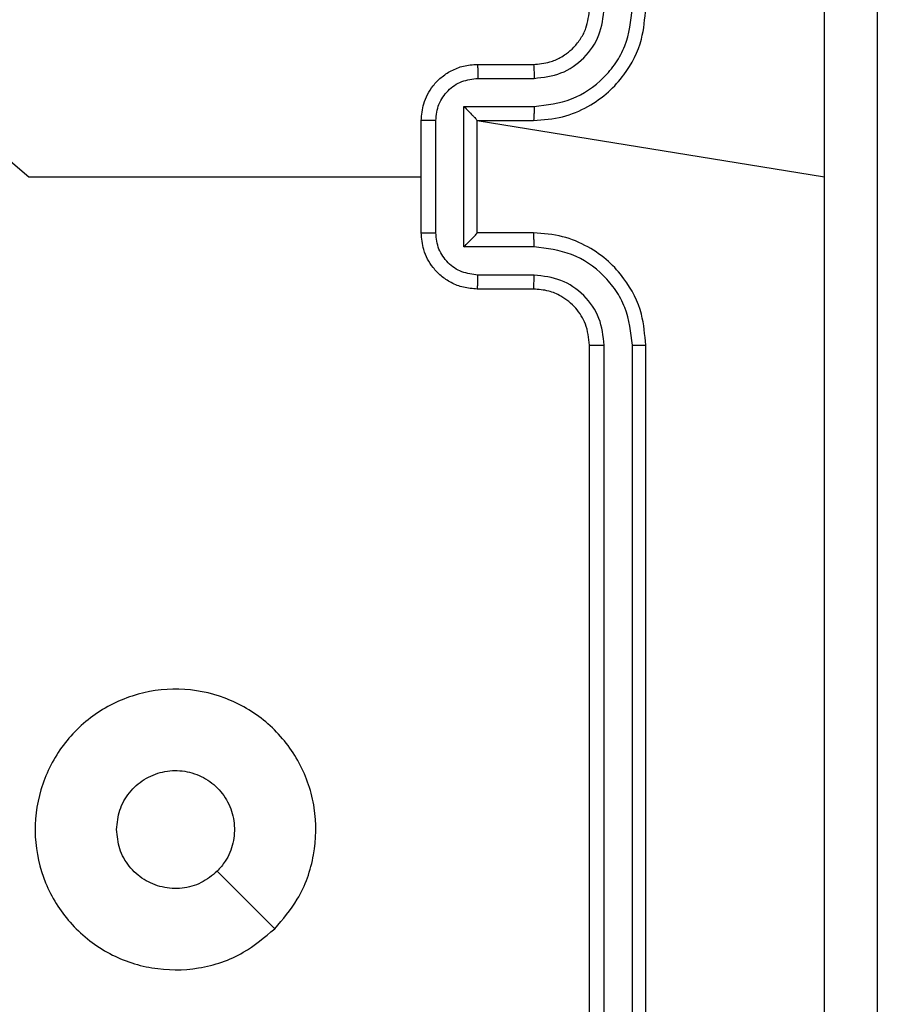
# Model space of a CAD drawing. Units: millimetres. Extents: x 70 to 704, y 161 to 792.
# Drawn here: x 478 to 481, y 457 to 460 of the extents above; entities that cross this region are included whole.
import ezdxf

# ---------------------------------------------------------------- set-up
doc = ezdxf.new("R2010")
doc.units = ezdxf.units.MM
doc.header["$LTSCALE"] = 35
doc.layers.add('SLD-0', color=179, linetype='Continuous')
doc.styles.add('SLDTEXTSTYLE0', font='TXT', dxfattribs={"width": 0.75})
doc.dimstyles.new('SLDDIMSTYLE1', dxfattribs={"dimtxt": 12.25, "dimasz": 11.557, "dimexe": 0, "dimexo": 0.0625, "dimgap": 3.0625, "dimtad": 1, "dimdec": 0, "dimrnd": 1e-09, "dimzin": 12, "dimdsep": 46, "dimtxsty": 'SLDTEXTSTYLE0', "dimsah": 1, "dimcen": 0.09, "dimadec": 0, "dimazin": 3, "dimtfac": 1, "dimtdec": 0, "dimtofl": 0, "dimtmove": 0, "dimatfit": 3, "dimfxl": 1, "dimfrac": 2, "dimtolj": 1, "dimtzin": 12, "dimarcsym": 0})

# ---------------------------------------------------------------- blocks, each defined once
blk = doc.blocks.new('_D_1')
at = {"layer": 'SLD-0'}
for p, q in [((336.7457, 792.3212), (704.1859, 792.3212)), ((700.6859, 792.3212), (700.6859, 274.6712)), ((336.7457, 274.6712), (704.1859, 274.6712))]:
    blk.add_line(p, q, dxfattribs=at)
for points in [[(700.6859, 792.3212), (698.9079, 780.7642), (702.4639, 780.7642)], [(700.6859, 274.6712), (702.4639, 286.2282), (698.9079, 286.2282)]]:
    blk.add_solid(points, dxfattribs=at)
at = {"layer": 'SLD-0', "insert": (684.8948, 519.8815), "char_height": 12.25, "attachment_point": 1, "rotation": 90, "style": 'SLDTEXTSTYLE0'}
blk.add_mtext('518', dxfattribs=at)
blk = doc.blocks.new('_D_3')
at = {"layer": 'SLD-0'}
for p, q in [((481.1707, 612.5448), (670.22, 612.5448)), ((666.72, 454.4476), (666.72, 612.5448)), ((481.1707, 454.4476), (670.22, 454.4476))]:
    blk.add_line(p, q, dxfattribs=at)
for points in [[(666.72, 612.5448), (664.942, 600.9878), (668.498, 600.9878)], [(666.72, 454.4476), (668.498, 466.0046), (664.942, 466.0046)]]:
    blk.add_solid(points, dxfattribs=at)
at = {"layer": 'SLD-0', "insert": (650.9289, 519.8815), "char_height": 12.25, "attachment_point": 1, "rotation": 90, "style": 'SLDTEXTSTYLE0'}
blk.add_mtext('158', dxfattribs=at)

msp = doc.modelspace()

# ---------------------------------------------------------------- linework, layer by layer
at = {"color": 7, "linetype": 'Continuous', "lineweight": 25}
for p, q in [((479.6707, 459.8962), (479.8707, 459.8962)), ((479.6729, 459.8464), (479.873, 459.8464)), ((479.6228, 459.7464), (479.873, 459.7464)), ((479.6228, 459.246), (479.6228, 459.7464)), ((479.4707, 459.2962), (479.4707, 459.6962)), ((479.5228, 459.2961), (479.5228, 459.6963)), ((479.6707, 459.6962), (479.6707, 459.6963)), ((479.6707, 459.6962), (479.8707, 459.6962)), ((479.6707, 459.2962), (479.6707, 459.6962)), ((479.6707, 459.6962), (480.9078, 459.4962)), ((479.8707, 459.2962), (479.6707, 459.2962)), ((479.6707, 459.2962), (479.6707, 459.2962)), ((479.873, 459.246), (479.6228, 459.246)), ((479.873, 459.146), (479.6729, 459.146)), ((479.8707, 459.0962), (479.6707, 459.0962)), ((480.0707, 455.8962), (480.0707, 458.8962)), ((480.1232, 455.8938), (480.1232, 458.8958)), ((480.2233, 455.8938), (480.2232, 458.8958)), ((480.2707, 455.8962), (480.2707, 458.8962))]:
    msp.add_line(p, q, dxfattribs=at)
at = {"color": 7, "linetype": 'Continuous', "lineweight": 25, "flags": 128}
for points in [[(477.9149, 459.6304), (478.0731, 459.4962), (478.2728, 459.4962), (478.4725, 459.4962), (478.6722, 459.4962), (478.8718, 459.4962), (479.0715, 459.4962), (479.2711, 459.4962), (479.4707, 459.4962)], [(478.9491, 456.8179), (478.8466, 456.9203), (478.7442, 457.0227)]]:
    msp.add_lwpolyline(points, dxfattribs=at)
at = {"color": 7, "linetype": 'Continuous', "lineweight": 25}
for points, knots in [([(480.9079, 459.4962), (480.9079, 460.1692), (480.9079, 461.5152), (480.908, 462.8597), (480.908, 463.5319)], [0, 0, 0, 0, 0.499992, 1, 1, 1, 1]), ([(481.0957, 463.5212), (481.0957, 462.6272), (481.0957, 460.839), (481.0957, 458.1534), (481.0957, 456.3652), (481.0957, 455.4712)], [0, 0, 0, 0, 0.333296, 0.666701, 1, 1, 1, 1]), ([(479.8707, 459.6962), (479.9057, 459.6989), (479.9734, 459.704), (480.0644, 459.7424), (480.1383, 459.7946), (480.2084, 459.8725), (480.2608, 459.9748), (480.2676, 460.0591), (480.2707, 460.0962)], [0, 0, 0, 0, 0.167542, 0.322999, 0.466358, 0.597607, 0.822847, 1, 1, 1, 1]), ([(479.8707, 459.8962), (479.8903, 459.8978), (479.9236, 459.9006), (479.9617, 459.9172), (479.9803, 459.9288), (479.9873, 459.9337), (479.988, 459.9342), (479.9882, 459.9344), (479.9882, 459.9344), (479.9882, 459.9344), (479.9882, 459.9344), (479.9975, 459.9412), (480.0168, 459.9578), (480.0405, 459.9883), (480.0643, 460.0342), (480.0682, 460.0718), (480.0707, 460.0962)], [0, 0, 0, 0, 0.1873, 0.318206, 0.392459, 0.39775, 0.400062, 0.400335, 0.400471, 0.400488, 0.400496, 0.400499, 0.510613, 0.642546, 0.768246, 1, 1, 1, 1]), ([(479.873, 459.7464), (479.9187, 459.7519), (480.01, 459.7629), (480.1075, 459.8301), (480.1658, 459.9004), (480.2102, 459.9816), (480.218, 460.0507), (480.2232, 460.0966)], [0, 0, 0, 0, 0.24962, 0.499238, 0.623577, 0.749883, 1, 1, 1, 1]), ([(479.873, 459.8464), (479.9058, 459.8502), (479.9712, 459.8578), (480.054, 459.9156), (480.1112, 459.9985), (480.1192, 460.0639), (480.1232, 460.0966)], [0, 0, 0, 0, 0.250454, 0.50015, 0.750098, 1, 1, 1, 1]), ([(479.4707, 459.6962), (479.4725, 459.7164), (479.4764, 459.7607), (479.5051, 459.813), (479.5414, 459.8508), (479.578, 459.8752), (479.6219, 459.8927), (479.6541, 459.895), (479.6707, 459.8962)], [0, 0, 0, 0, 0.192725, 0.423145, 0.553104, 0.69257, 0.841538, 1, 1, 1, 1]), ([(479.6707, 459.8962), (479.671, 459.8952), (479.6716, 459.8933), (479.6723, 459.8801), (479.6728, 459.8637), (479.6728, 459.8522), (479.6729, 459.8464)], [0, 0, 0, 0, 0.279845, 0.55908, 0.779488, 1, 1, 1, 1]), ([(479.8707, 459.8962), (479.871, 459.8954), (479.8716, 459.8939), (479.8723, 459.8825), (479.8729, 459.866), (479.873, 459.853), (479.873, 459.8464)], [0, 0, 0, 0, 0.250168, 0.5, 0.749832, 1, 1, 1, 1]), ([(479.5228, 459.6963), (479.525, 459.716), (479.5296, 459.7553), (479.5643, 459.805), (479.614, 459.8393), (479.6532, 459.844), (479.6729, 459.8464)], [0, 0, 0, 0, 0.2504328, 0.5001214, 0.7500613, 1, 1, 1, 1]), ([(479.6228, 459.7464), (479.6283, 459.7408), (479.6393, 459.7298), (479.6524, 459.7164), (479.6614, 459.7069), (479.6667, 459.7012), (479.67, 459.6974), (479.6705, 459.6966), (479.6707, 459.6963)], [0, 0, 0, 0, 0.2514748, 0.5024899, 0.6464714, 0.7756715, 0.8924836, 1, 1, 1, 1]), ([(479.873, 459.7464), (479.873, 459.7398), (479.8729, 459.7267), (479.8724, 459.7101), (479.8716, 459.6986), (479.871, 459.697), (479.8707, 459.6962)], [0, 0, 0, 0, 0.2501714, 0.5, 0.7498286, 1, 1, 1, 1]), ([(479.5228, 459.6963), (479.5194, 459.6963), (479.5127, 459.6963), (479.5029, 459.6963), (479.4938, 459.6963), (479.4858, 459.6963), (479.4793, 459.6963), (479.4745, 459.6963), (479.4713, 459.6962), (479.4709, 459.6962), (479.4707, 459.6962)], [0, 0, 0, 0, 0.125043, 0.250193, 0.375254, 0.5, 0.624746, 0.749807, 0.874957, 1, 1, 1, 1]), ([(480.908, 455.4605), (480.908, 456.1328), (480.9079, 457.4773), (480.9079, 458.8232), (480.9079, 459.4962)], [0, 0, 0, 0, 0.500008, 1, 1, 1, 1]), ([(479.4707, 459.2962), (479.4709, 459.2962), (479.4713, 459.2962), (479.4745, 459.2962), (479.4793, 459.2961), (479.4858, 459.2961), (479.4938, 459.2961), (479.5029, 459.2961), (479.5127, 459.2961), (479.5194, 459.2961), (479.5228, 459.2961)], [0, 0, 0, 0, 0.1250433, 0.2501932, 0.3752538, 0.5, 0.6247462, 0.7498068, 0.8749567, 1, 1, 1, 1]), ([(479.6707, 459.0962), (479.6541, 459.0974), (479.6219, 459.0997), (479.578, 459.1172), (479.5414, 459.1416), (479.5051, 459.1794), (479.4764, 459.2317), (479.4725, 459.276), (479.4707, 459.2962)], [0, 0, 0, 0, 0.158462, 0.3074299, 0.4468963, 0.5768546, 0.8072747, 1, 1, 1, 1]), ([(479.6729, 459.146), (479.6532, 459.1484), (479.614, 459.1531), (479.5643, 459.1874), (479.5296, 459.2371), (479.525, 459.2764), (479.5228, 459.2961)], [0, 0, 0, 0, 0.249939, 0.499877, 0.749566, 1, 1, 1, 1]), ([(479.6228, 459.246), (479.6283, 459.2516), (479.6393, 459.2626), (479.6524, 459.2761), (479.6614, 459.2855), (479.6667, 459.2912), (479.67, 459.295), (479.6705, 459.2958), (479.6707, 459.2962)], [0, 0, 0, 0, 0.251469, 0.502487, 0.646497, 0.775726, 0.892514, 1, 1, 1, 1]), ([(479.873, 459.246), (479.873, 459.2526), (479.8729, 459.2657), (479.8724, 459.2824), (479.8716, 459.2939), (479.871, 459.2954), (479.8707, 459.2962)], [0, 0, 0, 0, 0.250173, 0.5, 0.749827, 1, 1, 1, 1]), ([(480.2707, 458.8962), (480.2676, 458.9333), (480.2608, 459.0176), (480.2084, 459.1199), (480.1383, 459.1978), (480.0644, 459.2501), (479.9734, 459.2884), (479.9057, 459.2935), (479.8707, 459.2962)], [0, 0, 0, 0, 0.177153, 0.402393, 0.533642, 0.677001, 0.832458, 1, 1, 1, 1]), ([(480.2232, 458.8958), (480.218, 458.9417), (480.2102, 459.0109), (480.1658, 459.0921), (480.1075, 459.1623), (480.01, 459.2295), (479.9187, 459.2405), (479.873, 459.246)], [0, 0, 0, 0, 0.250115, 0.376409, 0.500757, 0.750377, 1, 1, 1, 1]), ([(479.6707, 459.0962), (479.671, 459.0972), (479.6716, 459.0991), (479.6723, 459.1123), (479.6728, 459.1288), (479.6728, 459.1402), (479.6729, 459.146)], [0, 0, 0, 0, 0.279846, 0.559079, 0.779488, 1, 1, 1, 1]), ([(479.8707, 459.0962), (479.871, 459.097), (479.8716, 459.0985), (479.8723, 459.1099), (479.8729, 459.1264), (479.873, 459.1395), (479.873, 459.146)], [0, 0, 0, 0, 0.250169, 0.5, 0.749831, 1, 1, 1, 1]), ([(480.1232, 458.8958), (480.1193, 458.9286), (480.1117, 458.9942), (480.0539, 459.0769), (479.971, 459.1341), (479.9057, 459.142), (479.873, 459.146)], [0, 0, 0, 0, 0.2504326, 0.5001248, 0.7500639, 1, 1, 1, 1]), ([(480.0707, 458.8962), (480.0678, 458.9219), (480.0624, 458.9698), (480.0234, 459.0309), (479.9759, 459.0694), (479.9231, 459.092), (479.8891, 459.0947), (479.8707, 459.0962)], [0, 0, 0, 0, 0.2443937, 0.4568925, 0.6746633, 0.824015, 1, 1, 1, 1]), ([(480.0707, 458.8962), (480.0709, 458.8962), (480.0713, 458.8961), (480.0745, 458.8961), (480.0794, 458.896), (480.086, 458.8959), (480.094, 458.8959), (480.1032, 458.8958), (480.113, 458.8958), (480.1198, 458.8958), (480.1232, 458.8958)], [0, 0, 0, 0, 0.125044, 0.250195, 0.375257, 0.5, 0.624743, 0.749805, 0.874956, 1, 1, 1, 1]), ([(480.2232, 458.8958), (480.2295, 458.8958), (480.2421, 458.8958), (480.2577, 458.8959), (480.2685, 458.8961), (480.2699, 458.8962), (480.2707, 458.8962)], [0, 0, 0, 0, 0.25015, 0.5, 0.74985, 1, 1, 1, 1]), ([(478.9491, 456.8179), (478.9132, 456.7876), (478.8342, 456.7209), (478.6799, 456.669), (478.5094, 456.6697), (478.347, 456.7256), (478.2141, 456.8337), (478.1237, 456.9787), (478.0867, 457.1454), (478.1071, 457.3153), (478.1824, 457.4689), (478.3042, 457.5891), (478.4592, 457.6619), (478.6293, 457.6795), (478.7956, 457.6401), (478.9394, 457.5473), (479.0446, 457.4124), (479.0992, 457.2502), (479.0963, 457.0797), (479.0434, 456.9282), (478.9778, 456.8516), (478.9491, 456.8179)], [0, 0, 0, 0, 0.044736, 0.098639, 0.151934, 0.205874, 0.260191, 0.313198, 0.366982, 0.420857, 0.474336, 0.527986, 0.581906, 0.635427, 0.689069, 0.742821, 0.79663, 0.850209, 0.903793, 0.957775, 1, 1, 1, 1]), ([(478.3857, 457.1712), (478.388, 457.1948), (478.3926, 457.242), (478.4288, 457.3048), (478.482, 457.3526), (478.5485, 457.38), (478.6202, 457.3838), (478.6892, 457.3637), (478.7476, 457.3219), (478.789, 457.2631), (478.8085, 457.1938), (478.8038, 457.1223), (478.7798, 457.0632), (478.7542, 457.0341), (478.7442, 457.0228)], [0, 0, 0, 0, 0.085849, 0.171701, 0.257506, 0.34329, 0.4291, 0.514999, 0.600978, 0.686987, 0.772999, 0.858939, 0.944849, 1, 1, 1, 1]), ([(478.7442, 457.0228), (478.7259, 457.0077), (478.6892, 456.9776), (478.6192, 456.9587), (478.5478, 456.9626), (478.4813, 456.9903), (478.4282, 457.0382), (478.3925, 457.101), (478.3879, 457.1479), (478.3857, 457.1712)], [0, 0, 0, 0, 0.143036, 0.28607, 0.429053, 0.572254, 0.715511, 0.858783, 1, 1, 1, 1])]:
    msp.add_open_spline(points, degree=3, knots=knots, dxfattribs=at)

# ---------------------------------------------------------------- dimensions: what is measured, and where the dimension line sits
at = {"layer": 'SLD-0'}
for base, p1, p2, picture, middle in [((700.6859, 274.6712), (333.2457, 792.3212), (333.2457, 274.6712), '_D_1', (700.6859, 533.4586)), ((666.72, 612.5448), (477.6707, 454.4476), (477.6707, 612.5448), '_D_3', (666.72, 533.4586))]:
    dim = msp.add_linear_dim(base=base, p1=p1, p2=p2, angle=90, dimstyle='SLDDIMSTYLE1', dxfattribs=at)
    dim.commit()
    dim.dimension.update_dxf_attribs({"geometry": picture, "text_midpoint": middle, "dimtype": 160})

doc.saveas('drawing.dxf')
